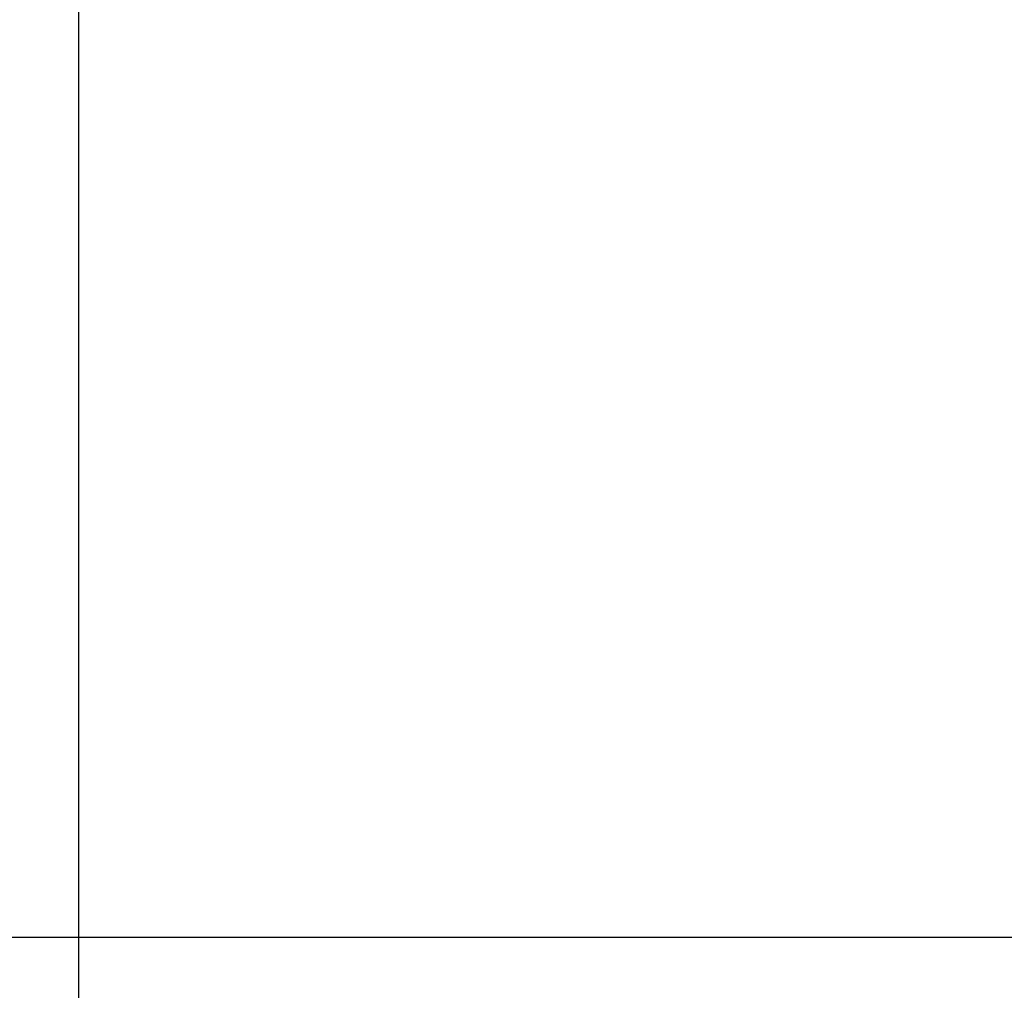
# Model space of a CAD drawing. Extents: x -37.2 to 37.2, y -75.6 to 15.8.
# Drawn here: x -3.7 to 0.4, y -0.2 to 3.8 of the extents above; entities that cross this region are included whole.
import ezdxf

# ---------------------------------------------------------------- set-up
doc = ezdxf.new("R2010")
doc.units = 0
doc.layers.get('0').update_dxf_attribs({"linetype": 'CONTINUOUS'})

msp = doc.modelspace()

# ---------------------------------------------------------------- linework, layer by layer
at = {"color": 0}
for points in [[(-3.4192, -65.028), (-3.4192, 10.2719)], [(-3.4192, -65.028), (-3.4192, 10.2719)], [(-3.4192, -65.028), (-3.4192, 10.2719)], [(-3.4192, -65.028), (-3.4192, 10.2719)], [(-3.4192, -65.028), (-3.4192, 10.2719)], [(-3.4192, -65.028), (-3.4192, 10.2719)], [(-3.4192, -65.028), (-3.4192, 10.2719)], [(-3.4192, -65.028), (-3.4192, 10.2719)], [(-3.4192, -65.028), (-3.4192, 10.2719)], [(-3.4192, -65.028), (-3.4192, 10.2719)], [(-3.4192, -65.028), (-3.4192, 10.2719)], [(-3.4192, -65.028), (-3.4192, 10.2719)], [(-3.4192, -65.028), (-3.4192, 10.2719)], [(-3.4192, -65.028), (-3.4192, 10.2719)], [(-3.4192, -65.028), (-3.4192, 10.2719)], [(-3.4192, -65.028), (-3.4192, 10.2719)], [(-3.4192, -65.028), (-3.4192, 10.2719)], [(-3.4192, -65.028), (-3.4192, 10.2719)], [(-3.4192, -65.028), (-3.4192, 10.2719)], [(-3.4192, -65.028), (-3.4192, 10.2719)], [(-3.4192, -65.028), (-3.4192, 10.2719)], [(24.5717, -0.028), (-36.01, -0.028)], [(24.5717, -0.028), (-36.01, -0.028)], [(24.5717, -0.028), (-36.01, -0.028)], [(24.5717, -0.028), (-36.01, -0.028)], [(24.5717, -0.028), (-36.01, -0.028)], [(24.5717, -0.028), (-36.01, -0.028)], [(24.5717, -0.028), (-36.01, -0.028)], [(24.5717, -0.028), (-36.01, -0.028)], [(24.5717, -0.028), (-36.01, -0.028)], [(24.5717, -0.028), (-36.01, -0.028)], [(24.5717, -0.028), (-36.01, -0.028)], [(24.5717, -0.028), (-36.01, -0.028)], [(24.5717, -0.028), (-36.01, -0.028)], [(24.5717, -0.028), (-36.01, -0.028)], [(24.5717, -0.028), (-36.01, -0.028)], [(24.5717, -0.028), (-36.01, -0.028)], [(24.5717, -0.028), (-36.01, -0.028)], [(24.5717, -0.028), (-36.01, -0.028)], [(24.5717, -0.028), (-36.01, -0.028)], [(24.5717, -0.028), (-36.01, -0.028)], [(24.5717, -0.028), (-36.01, -0.028)]]:
    msp.add_lwpolyline(points, dxfattribs=at)

doc.saveas('drawing.dxf')
